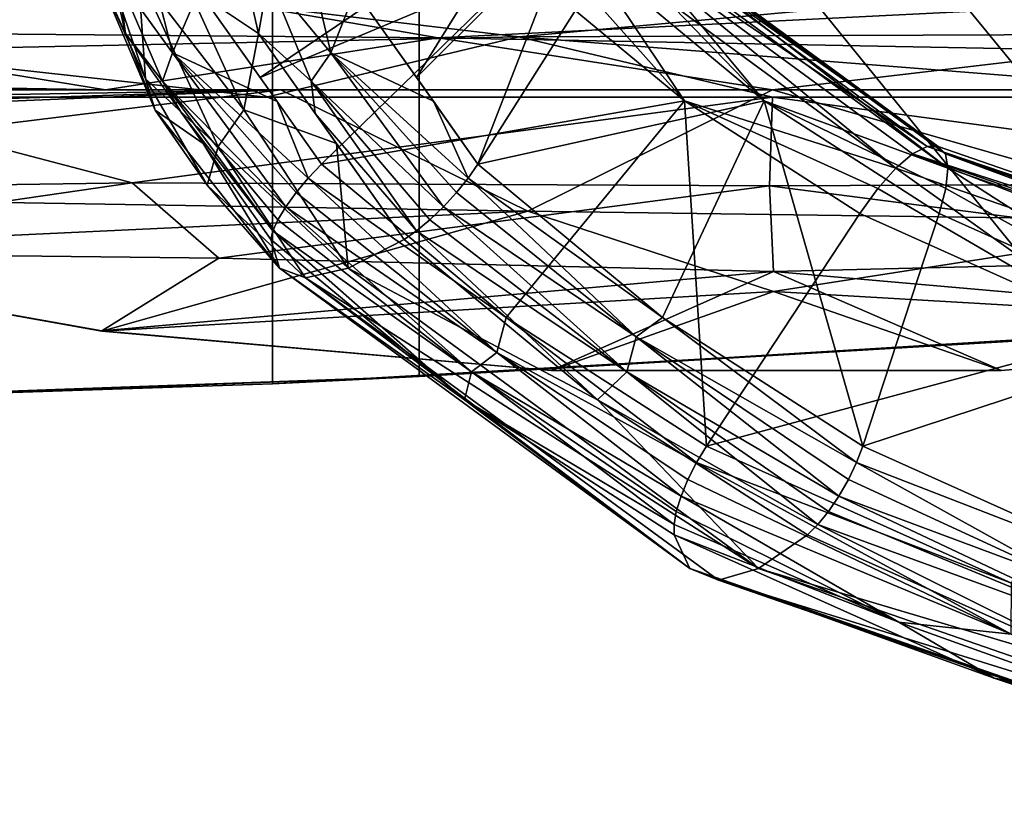
# Model space of a CAD drawing. Units: inches. Extents: x -18.3 to 18, y -16.2 to 14.5.
# Drawn here: x 5.6 to 8.2, y -15.3 to -13.2 of the extents above; entities that cross this region are included whole.
import ezdxf

# ---------------------------------------------------------------- set-up
doc = ezdxf.new("R2010")
doc.units = ezdxf.units.IN
doc.header["$MEASUREMENT"] = 0
doc.layers.add('SEAT-TRIM', color=5, linetype='Continuous')

msp = doc.modelspace()

# ---------------------------------------------------------------- linework, layer by layer
at = {"layer": 'SEAT-TRIM'}
for points in [[(6.3017, -11.4487, 27.084), (4.0376, -11.3325, 27.0129), (4.0434, -14.2515, 27.0132)], [(4.4421, -11.3568, 26.4011), (6.6827, -11.4635, 26.4714), (4.4479, -14.242, 26.4014)], [(6.3017, -11.4487, 27.084), (4.0434, -14.2515, 27.0132), (6.3017, -14.1755, 27.084)], [(8.4121, -11.5133, 27.0744), (6.3017, -11.4487, 27.084), (8.4164, -14.0536, 27.0743)], [(6.3017, -14.1755, 27.084), (8.4164, -14.0536, 27.0743), (6.3017, -11.4487, 27.084)], [(6.6827, -14.1572, 26.4714), (4.4479, -14.242, 26.4014), (6.6827, -11.4635, 26.4714)], [(6.6827, -11.4635, 26.4714), (8.7848, -14.0274, 26.4618), (6.6827, -14.1572, 26.4714)], [(8.7848, -14.0274, 26.4618), (6.6827, -11.4635, 26.4714), (8.7805, -11.5202, 26.4619)], [(6.9967, -12.863, 10.449), (6.6756, -13.3802, 10.022), (6.5163, -13.1549, 9.964)], [(6.6756, -13.3802, 10.022), (6.9967, -12.863, 10.449), (7.0781, -12.9781, 10.4787)], [(5.8281, -13.0656, 10.6724), (5.9196, -13.2661, 10.916), (5.8454, -12.9411, 10.889)], [(6.1911, -12.9411, 9.9392), (6.2653, -13.2661, 9.9662), (6.081, -13.1423, 10.0799)], [(7.1222, -12.9619, 10.9486), (7.0708, -12.9935, 11.0084), (7.92, -13.6157, 11.3175)], [(8.0013, -13.5591, 11.1812), (7.1638, -12.9456, 10.8764), (7.1222, -12.9619, 10.9486)], [(7.1222, -12.9619, 10.9486), (7.92, -13.6157, 11.3175), (7.9636, -13.5784, 11.2549)], [(7.9636, -13.5784, 11.2549), (8.0013, -13.5591, 11.1812), (7.1222, -12.9619, 10.9486)], [(7.1638, -12.9456, 10.8764), (8.0013, -13.5591, 11.1812), (8.0303, -13.5591, 11.1014)], [(7.1638, -12.9456, 10.8764), (8.0303, -13.5591, 11.1014), (7.1929, -12.9456, 10.7966)], [(8.0303, -13.5591, 11.1014), (7.2074, -12.9619, 10.7145), (7.1929, -12.9456, 10.7966)], [(7.2065, -12.9935, 10.6357), (7.2074, -12.9619, 10.7145), (8.0557, -13.6156, 10.9448)], [(8.0489, -13.5784, 11.0208), (8.0557, -13.6156, 10.9448), (7.2074, -12.9619, 10.7145)], [(8.0303, -13.5591, 11.1014), (8.0489, -13.5784, 11.0208), (7.2074, -12.9619, 10.7145)], [(6.0415, -13.3158, 11.0633), (5.9571, -12.9794, 11.0407), (5.9002, -13.1195, 10.9801)], [(6.0415, -13.3158, 11.0633), (6.1105, -13.1549, 11.079), (5.9571, -12.9794, 11.0407)], [(6.8692, -12.9749, 11.0453), (6.1105, -13.1549, 11.079), (6.2698, -13.3802, 11.137)], [(6.9529, -13.0932, 11.0757), (6.8692, -12.9749, 11.0453), (6.2698, -13.3802, 11.137)], [(6.3743, -12.9794, 9.8948), (6.4533, -13.3158, 9.9317), (6.2916, -13.1195, 9.9046)], [(6.5163, -13.1549, 9.964), (6.4533, -13.3158, 9.9317), (6.3743, -12.9794, 9.8948)], [(6.835, -13.6055, 10.08), (6.6756, -13.3802, 10.022), (7.0781, -12.9781, 10.4787)], [(6.835, -13.6055, 10.08), (7.0781, -12.9781, 10.4787), (7.1595, -13.0931, 10.5083)], [(5.9196, -13.2661, 10.916), (5.9002, -13.1195, 10.9801), (5.862, -13.0136, 10.895)], [(6.2077, -13.0136, 9.9452), (6.2916, -13.1195, 9.9046), (6.2653, -13.2661, 9.9662)], [(7.0131, -13.0383, 11.0517), (7.3717, -13.441, 11.2282), (7.0708, -12.9935, 11.0084)], [(7.92, -13.6157, 11.3175), (7.0708, -12.9935, 11.0084), (7.3717, -13.441, 11.2282)], [(7.5783, -13.4409, 10.6607), (7.1901, -13.0382, 10.5654), (7.2065, -12.9935, 10.6357)], [(8.0557, -13.6156, 10.9448), (7.5783, -13.4409, 10.6607), (7.2065, -12.9935, 10.6357)], [(5.85, -13.0263, 10.4469), (5.9714, -13.3834, 10.5372), (5.8281, -13.0656, 10.6724)], [(5.9528, -13.1084, 10.2501), (5.9714, -13.3834, 10.5372), (5.85, -13.0263, 10.4469)], [(7.0131, -13.0383, 11.0517), (6.9529, -13.0932, 11.0757), (7.3717, -13.441, 11.2282)], [(7.1901, -13.0382, 10.5654), (7.5783, -13.4409, 10.6607), (7.1595, -13.0931, 10.5083)], [(5.8281, -13.0656, 10.6724), (5.9969, -13.465, 10.7613), (5.9196, -13.2661, 10.916)], [(5.9714, -13.3834, 10.5372), (5.9969, -13.465, 10.7613), (5.8281, -13.0656, 10.6724)], [(6.081, -13.1423, 10.0799), (6.227, -13.4644, 10.1318), (5.9528, -13.1084, 10.2501)], [(5.9714, -13.3834, 10.5372), (5.9528, -13.1084, 10.2501), (6.1607, -13.5596, 10.3257)], [(5.9528, -13.1084, 10.2501), (6.227, -13.4644, 10.1318), (6.1607, -13.5596, 10.3257)], [(6.4291, -13.6055, 11.195), (6.9529, -13.0932, 11.0757), (6.2698, -13.3802, 11.137)], [(6.4291, -13.6055, 11.195), (7.3717, -13.441, 11.2282), (6.9529, -13.0932, 11.0757)], [(6.835, -13.6055, 10.08), (7.1595, -13.0931, 10.5083), (7.5783, -13.4409, 10.6607)], [(3.3967, -13.1974, 25.267), (5.7693, -13.1345, 25.4533), (5.1952, -13.3112, 25.4483)], [(5.9104, -13.1355, 25.7696), (3.3968, -13.1984, 25.569), (4.944, -13.2615, 25.7177)], [(5.9104, -13.1355, 25.7696), (4.944, -13.2615, 25.7177), (6.7322, -13.2775, 25.8418)], [(5.7693, -13.1345, 25.4533), (6.9416, -13.2747, 25.5599), (5.1952, -13.3112, 25.4483)], [(5.7693, -13.1345, 25.4533), (8.2602, -13.1532, 25.5923), (6.9416, -13.2747, 25.5599)], [(6.0157, -13.3895, 11.0143), (6.0415, -13.3158, 11.0633), (5.9002, -13.1195, 10.9801)], [(5.9196, -13.2661, 10.916), (6.0157, -13.3895, 11.0143), (5.9002, -13.1195, 10.9801)], [(8.4675, -13.1908, 25.9114), (5.9104, -13.1355, 25.7696), (6.7322, -13.2775, 25.8418)], [(6.2653, -13.2661, 9.9662), (6.227, -13.4644, 10.1318), (6.081, -13.1423, 10.0799)], [(6.4021, -13.3895, 9.9527), (6.2653, -13.2661, 9.9662), (6.2916, -13.1195, 9.9046)], [(6.4021, -13.3895, 9.9527), (6.2916, -13.1195, 9.9046), (6.4533, -13.3158, 9.9317)], [(6.3135, -13.4421, 11.1529), (6.1105, -13.1549, 11.079), (6.0415, -13.3158, 11.0633)], [(6.5163, -13.1549, 9.964), (6.7194, -13.442, 10.0379), (6.4533, -13.3158, 9.9317)], [(9.8815, -13.2624, 25.6588), (6.9416, -13.2747, 25.5599), (8.2602, -13.1532, 25.5923)], [(6.7322, -13.2775, 25.8418), (8.4671, -13.3096, 25.9201), (8.4675, -13.1908, 25.9114)], [(5.8682, -13.4121, 25.7477), (4.944, -13.2615, 25.7177), (3.4174, -13.3705, 25.574)], [(5.8682, -13.4121, 25.7477), (6.7322, -13.2775, 25.8418), (4.944, -13.2615, 25.7177)], [(6.0665, -13.4737, 10.9694), (6.0157, -13.3895, 11.0143), (5.9196, -13.2661, 10.916)], [(5.9969, -13.465, 10.7613), (6.1218, -13.552, 10.9896), (5.9196, -13.2661, 10.916)], [(6.4675, -13.552, 10.0398), (6.227, -13.4644, 10.1318), (6.2653, -13.2661, 9.9662)], [(6.2653, -13.2661, 9.9662), (6.4021, -13.3895, 9.9527), (6.4121, -13.4737, 10.0197)], [(6.9416, -13.2747, 25.5599), (9.8815, -13.2624, 25.6588), (8.9184, -13.4316, 25.6186)], [(5.1952, -13.3112, 25.4483), (6.9416, -13.2747, 25.5599), (6.285, -13.4316, 25.4994)], [(5.8682, -13.4121, 25.7477), (7.5999, -13.4121, 25.8748), (6.7322, -13.2775, 25.8418)], [(6.9416, -13.2747, 25.5599), (7.6, -13.4316, 25.5962), (6.285, -13.4316, 25.4994)], [(6.7322, -13.2775, 25.8418), (7.5999, -13.4121, 25.8748), (8.4671, -13.3096, 25.9201)], [(8.9184, -13.4316, 25.6186), (7.6, -13.4316, 25.5962), (6.9416, -13.2747, 25.5599)], [(5.1952, -13.3112, 25.4483), (6.285, -13.4316, 25.4994), (3.4472, -13.4316, 25.2905)], [(6.0157, -13.3895, 11.0143), (6.336, -13.7157, 11.1671), (6.0415, -13.3158, 11.0633)], [(6.0415, -13.3158, 11.0633), (6.336, -13.7157, 11.1671), (6.3629, -13.679, 11.1877)], [(6.3629, -13.679, 11.1877), (6.3946, -13.6415, 11.1972), (6.0415, -13.3158, 11.0633)], [(6.3946, -13.6415, 11.1972), (6.3135, -13.4421, 11.1529), (6.0415, -13.3158, 11.0633)], [(6.4021, -13.3895, 9.9527), (6.4533, -13.3158, 9.9317), (6.7457, -13.7157, 10.0415)], [(6.4533, -13.3158, 9.9317), (6.8099, -13.6415, 10.0561), (6.7796, -13.679, 10.043)], [(6.4533, -13.3158, 9.9317), (6.7194, -13.442, 10.0379), (6.8099, -13.6415, 10.0561)], [(6.7457, -13.7157, 10.0415), (6.4533, -13.3158, 9.9317), (6.7796, -13.679, 10.043)], [(7.5999, -13.4121, 25.8748), (9.3361, -13.4121, 25.9041), (8.4671, -13.3096, 25.9201)], [(3.4174, -13.3705, 25.574), (3.4353, -13.4121, 25.5691), (5.8682, -13.4121, 25.7477)], [(5.9969, -13.465, 10.7613), (5.9714, -13.3834, 10.5372), (6.132, -13.6601, 10.6484)], [(6.1607, -13.5596, 10.3257), (6.132, -13.6601, 10.6484), (5.9714, -13.3834, 10.5372)], [(6.0157, -13.3895, 11.0143), (6.0665, -13.4737, 10.9694), (6.3024, -13.7783, 11.098)], [(6.0157, -13.3895, 11.0143), (6.3154, -13.7495, 11.1366), (6.336, -13.7157, 11.1671)], [(6.0157, -13.3895, 11.0143), (6.3024, -13.7783, 11.098), (6.3154, -13.7495, 11.1366)], [(6.4021, -13.3895, 9.9527), (6.6755, -13.7784, 10.0728), (6.4121, -13.4737, 10.0197)], [(6.7457, -13.7157, 10.0415), (6.7103, -13.7495, 10.0516), (6.4021, -13.3895, 9.9527)], [(6.7103, -13.7495, 10.0516), (6.6755, -13.7784, 10.0728), (6.4021, -13.3895, 9.9527)], [(3.4353, -13.4121, 25.5691), (3.4714, -13.4618, 25.5625), (6.3235, -13.4121, 25.7811)], [(6.3235, -13.4121, 25.7811), (3.4714, -13.4618, 25.5625), (3.5189, -13.501, 25.5586)], [(3.5189, -13.501, 25.5586), (3.5749, -13.5271, 25.5581), (6.3235, -13.4121, 25.7811)], [(6.3235, -13.4121, 25.7811), (3.5749, -13.5271, 25.5581), (4.1401, -13.6802, 25.5644)], [(4.1401, -13.6802, 25.5644), (6.9643, -13.7272, 25.7628), (6.3235, -13.4121, 25.7811)], [(7.5999, -13.4121, 25.8748), (6.3235, -13.4121, 25.7811), (6.9643, -13.7272, 25.7628)], [(8.7827, -13.7522, 25.8302), (7.5999, -13.4121, 25.8748), (6.9643, -13.7272, 25.7628)], [(7.5999, -13.4121, 25.8748), (8.7827, -13.7522, 25.8302), (8.8796, -13.4121, 25.8964)], [(5.9373, -13.6541, 25.4669), (4.1399, -13.6801, 25.3065), (5.0893, -13.4316, 25.4114)], [(7.6, -13.4316, 25.5962), (5.9373, -13.6541, 25.4669), (5.0893, -13.4316, 25.4114)], [(7.6, -13.4316, 25.5962), (7.5919, -13.6615, 25.559), (5.9373, -13.6541, 25.4669)], [(6.3946, -13.6415, 11.1972), (6.4291, -13.6055, 11.195), (6.3135, -13.4421, 11.1529)], [(7.3717, -13.441, 11.2282), (6.4291, -13.6055, 11.195), (6.9083, -14.0034, 11.3694)], [(6.7194, -13.442, 10.0379), (6.835, -13.6055, 10.08), (6.8099, -13.6415, 10.0561)], [(6.835, -13.6055, 10.08), (7.5783, -13.4409, 10.6607), (7.3142, -14.0034, 10.2544)], [(7.4286, -14.3378, 11.5588), (7.3717, -13.441, 11.2282), (6.9083, -14.0034, 11.3694)], [(7.5783, -13.4409, 10.6607), (7.8344, -14.3377, 10.4438), (7.3142, -14.0034, 10.2544)], [(7.8265, -13.7333, 11.3937), (7.3717, -13.441, 11.2282), (7.4286, -14.3378, 11.5588)], [(7.3717, -13.441, 11.2282), (7.8733, -13.6685, 11.3648), (7.92, -13.6157, 11.3175)], [(7.8265, -13.7333, 11.3937), (7.8733, -13.6685, 11.3648), (7.3717, -13.441, 11.2282)], [(8.0331, -13.7332, 10.8263), (7.8344, -14.3377, 10.4438), (7.5783, -13.4409, 10.6607)], [(8.0503, -13.6684, 10.8785), (8.0331, -13.7332, 10.8263), (7.5783, -13.4409, 10.6607)], [(7.5783, -13.4409, 10.6607), (8.0557, -13.6156, 10.9448), (8.0503, -13.6684, 10.8785)], [(9.2656, -13.6542, 25.6176), (7.5919, -13.6615, 25.559), (7.6, -13.4316, 25.5962)], [(7.6, -13.4316, 25.5962), (10.1171, -13.4316, 25.639), (9.2656, -13.6542, 25.6176)], [(6.1218, -13.552, 10.9896), (5.9969, -13.465, 10.7613), (6.3194, -13.8752, 10.8018)], [(6.3194, -13.8752, 10.8018), (5.9969, -13.465, 10.7613), (6.132, -13.6601, 10.6484)], [(6.2977, -13.8006, 11.0536), (6.3024, -13.7783, 11.098), (6.0665, -13.4737, 10.9694)], [(6.227, -13.4644, 10.1318), (6.4982, -13.8752, 10.3107), (6.1607, -13.5596, 10.3257)], [(6.4982, -13.8752, 10.3107), (6.227, -13.4644, 10.1318), (6.4675, -13.552, 10.0398)], [(6.6755, -13.7784, 10.0728), (6.6433, -13.8007, 10.1038), (6.4121, -13.4737, 10.0197)], [(6.3194, -13.8752, 10.8018), (6.2977, -13.8006, 11.0536), (6.1218, -13.552, 10.9896)], [(6.132, -13.6601, 10.6484), (6.1607, -13.5596, 10.3257), (6.3877, -13.9006, 10.5486)], [(6.1607, -13.5596, 10.3257), (6.4982, -13.8752, 10.3107), (6.3877, -13.9006, 10.5486)], [(6.4675, -13.552, 10.0398), (6.6433, -13.8007, 10.1038), (6.4982, -13.8752, 10.3107)], [(9.3668, -14.0322, 11.6782), (8.0013, -13.5591, 11.1812), (7.9636, -13.5784, 11.2549)], [(8.0013, -13.5591, 11.1812), (9.3668, -14.0322, 11.6782), (9.3958, -14.0322, 11.5984)], [(8.0013, -13.5591, 11.1812), (9.3958, -14.0322, 11.5984), (8.0303, -13.5591, 11.1014)], [(9.3958, -14.0322, 11.5984), (8.0489, -13.5784, 11.0208), (8.0303, -13.5591, 11.1014)], [(7.9636, -13.5784, 11.2549), (7.92, -13.6157, 11.3175), (9.3048, -14.0955, 11.8215)], [(7.9636, -13.5784, 11.2549), (9.3048, -14.0955, 11.8215), (9.3357, -14.0538, 11.7543)], [(9.3357, -14.0538, 11.7543), (9.3668, -14.0322, 11.6782), (7.9636, -13.5784, 11.2549)], [(9.4209, -14.0537, 11.5202), (9.4404, -14.0954, 11.4488), (8.0489, -13.5784, 11.0208)], [(9.3958, -14.0322, 11.5984), (9.4209, -14.0537, 11.5202), (8.0489, -13.5784, 11.0208)], [(8.0557, -13.6156, 10.9448), (8.0489, -13.5784, 11.0208), (9.4404, -14.0954, 11.4488)], [(6.9083, -14.0034, 11.3694), (6.4291, -13.6055, 11.195), (6.3946, -13.6415, 11.1972)], [(7.3142, -14.0034, 10.2544), (6.8099, -13.6415, 10.0561), (6.835, -13.6055, 10.08)], [(7.8733, -13.6685, 11.3648), (8.5192, -14.0442, 11.6459), (7.92, -13.6157, 11.3175)], [(9.3048, -14.0955, 11.8215), (7.92, -13.6157, 11.3175), (8.5192, -14.0442, 11.6459)], [(8.7258, -14.0441, 11.0784), (8.0503, -13.6684, 10.8785), (8.0557, -13.6156, 10.9448)], [(9.4404, -14.0954, 11.4488), (8.7258, -14.0441, 11.0784), (8.0557, -13.6156, 10.9448)], [(4.1399, -13.6801, 25.3065), (5.9373, -13.6541, 25.4669), (4.705, -13.8332, 25.3208)], [(6.1623, -13.8493, 25.4242), (4.705, -13.8332, 25.3208), (5.9373, -13.6541, 25.4669)], [(7.5919, -13.6615, 25.559), (6.1623, -13.8493, 25.4242), (5.9373, -13.6541, 25.4669)], [(6.3629, -13.679, 11.1877), (6.8846, -14.0945, 11.3783), (6.3946, -13.6415, 11.1972)], [(6.8846, -14.0945, 11.3783), (6.9083, -14.0034, 11.3694), (6.3946, -13.6415, 11.1972)], [(6.8099, -13.6415, 10.0561), (7.2464, -14.0539, 10.2122), (6.7796, -13.679, 10.043)], [(7.3142, -14.0034, 10.2544), (7.2464, -14.0539, 10.2122), (6.8099, -13.6415, 10.0561)], [(6.3877, -13.9006, 10.5486), (6.3194, -13.8752, 10.8018), (6.132, -13.6601, 10.6484)], [(6.1623, -13.8493, 25.4242), (7.5919, -13.6615, 25.559), (7.603, -13.8839, 25.4906)], [(6.3629, -13.679, 11.1877), (6.336, -13.7157, 11.1671), (6.8846, -14.0945, 11.3783)], [(7.2464, -14.0539, 10.2122), (6.7457, -13.7157, 10.0415), (6.7796, -13.679, 10.043)], [(9.2656, -13.6542, 25.6176), (9.0453, -13.8495, 25.5547), (7.5919, -13.6615, 25.559)], [(7.5919, -13.6615, 25.559), (9.0453, -13.8495, 25.5547), (7.603, -13.8839, 25.4906)], [(7.8733, -13.6685, 11.3648), (7.8265, -13.7333, 11.3937), (8.5192, -14.0442, 11.6459)], [(8.0503, -13.6684, 10.8785), (8.7258, -14.0441, 11.0784), (8.0331, -13.7332, 10.8263)], [(4.1401, -13.6802, 25.5644), (4.7052, -13.8333, 25.5707), (6.9643, -13.7272, 25.7628)], [(5.8584, -14.0387, 25.5762), (6.9643, -13.7272, 25.7628), (4.7052, -13.8333, 25.5707)], [(6.9643, -13.7272, 25.7628), (5.8584, -14.0387, 25.5762), (7.6025, -13.9363, 25.7193)], [(6.336, -13.7157, 11.1671), (6.3154, -13.7495, 11.1366), (6.8186, -14.1444, 11.3321)], [(6.8186, -14.1444, 11.3321), (6.8846, -14.0945, 11.3783), (6.336, -13.7157, 11.1671)], [(6.7103, -13.7495, 10.0516), (6.7457, -13.7157, 10.0415), (7.2215, -14.1444, 10.2253)], [(7.2464, -14.0539, 10.2122), (7.2215, -14.1444, 10.2253), (6.7457, -13.7157, 10.0415)], [(6.9643, -13.7272, 25.7628), (7.6025, -13.9363, 25.7193), (8.7827, -13.7522, 25.8302)], [(6.8186, -14.1444, 11.3321), (6.3154, -13.7495, 11.1366), (6.3024, -13.7783, 11.098)], [(7.2215, -14.1444, 10.2253), (6.6755, -13.7784, 10.0728), (6.7103, -13.7495, 10.0516)], [(7.4286, -14.3378, 11.5588), (8.5192, -14.0442, 11.6459), (7.8265, -13.7333, 11.3937)], [(9.3589, -14.0381, 25.7343), (8.7827, -13.7522, 25.8302), (7.6025, -13.9363, 25.7193)], [(7.8344, -14.3377, 10.4438), (8.0331, -13.7332, 10.8263), (8.7258, -14.0441, 11.0784)], [(6.7998, -14.2176, 11.2363), (6.3024, -13.7783, 11.098), (6.2977, -13.8006, 11.0536)], [(6.8186, -14.1444, 11.3321), (6.3024, -13.7783, 11.098), (6.7998, -14.2176, 11.2363)], [(6.6433, -13.8007, 10.1038), (6.6755, -13.7784, 10.0728), (7.1455, -14.2176, 10.2866)], [(7.1455, -14.2176, 10.2866), (6.6755, -13.7784, 10.0728), (7.2215, -14.1444, 10.2253)], [(6.7998, -14.2176, 11.2363), (6.2977, -13.8006, 11.0536), (6.3194, -13.8752, 10.8018)], [(6.4982, -13.8752, 10.3107), (6.6433, -13.8007, 10.1038), (7.1455, -14.2176, 10.2866)], [(4.7052, -13.8333, 25.5707), (4.705, -13.8332, 25.3208), (5.8582, -14.0386, 25.3211)], [(6.1623, -13.8493, 25.4242), (5.8582, -14.0386, 25.3211), (4.705, -13.8332, 25.3208)], [(5.8584, -14.0387, 25.5762), (4.7052, -13.8333, 25.5707), (5.8582, -14.0386, 25.3211)], [(5.8582, -14.0386, 25.3211), (6.1623, -13.8493, 25.4242), (7.603, -13.8839, 25.4906)], [(9.0453, -13.8495, 25.5547), (9.3584, -14.0382, 25.4798), (7.603, -13.8839, 25.4906)], [(7.0249, -14.1416, 25.3348), (5.8582, -14.0386, 25.3211), (7.603, -13.8839, 25.4906)], [(6.3194, -13.8752, 10.8018), (6.3877, -13.9006, 10.5486), (7.3851, -14.6559, 11.1897)], [(6.7998, -14.2176, 11.2363), (6.3194, -13.8752, 10.8018), (7.3851, -14.6559, 11.1897)], [(7.5638, -14.656, 10.6986), (6.3877, -13.9006, 10.5486), (6.4982, -13.8752, 10.3107)], [(6.4982, -13.8752, 10.3107), (7.1455, -14.2176, 10.2866), (7.5638, -14.656, 10.6986)], [(8.1951, -14.1413, 25.388), (7.0249, -14.1416, 25.3348), (7.603, -13.8839, 25.4906)], [(8.1951, -14.1413, 25.388), (7.603, -13.8839, 25.4906), (9.3584, -14.0382, 25.4798)], [(7.4597, -14.6859, 10.9387), (6.3877, -13.9006, 10.5486), (7.5638, -14.656, 10.6986)], [(7.3851, -14.6559, 11.1897), (6.3877, -13.9006, 10.5486), (7.4597, -14.6859, 10.9387)], [(5.8584, -14.0387, 25.5762), (7.0249, -14.1416, 25.5987), (7.6025, -13.9363, 25.7193)], [(8.195, -14.1413, 25.6516), (7.6025, -13.9363, 25.7193), (7.0249, -14.1416, 25.5987)], [(8.195, -14.1413, 25.6516), (9.3589, -14.0381, 25.7343), (7.6025, -13.9363, 25.7193)], [(6.9083, -14.0034, 11.3694), (6.8846, -14.0945, 11.3783), (7.4029, -14.3802, 11.5642)], [(7.4029, -14.3802, 11.5642), (7.4286, -14.3378, 11.5588), (6.9083, -14.0034, 11.3694)], [(7.2464, -14.0539, 10.2122), (7.3142, -14.0034, 10.2544), (7.8182, -14.3802, 10.4231)], [(7.3142, -14.0034, 10.2544), (7.8344, -14.3377, 10.4438), (7.8182, -14.3802, 10.4231)], [(6.6827, -14.1572, 26.4714), (8.7848, -14.0274, 26.4618), (8.4164, -14.0536, 27.0743)], [(7.0249, -14.1416, 25.3348), (5.8584, -14.0387, 25.5762), (5.8582, -14.0386, 25.3211)], [(7.0249, -14.1416, 25.5987), (5.8584, -14.0387, 25.5762), (7.0249, -14.1416, 25.3348)], [(6.6827, -14.1572, 26.4714), (8.4164, -14.0536, 27.0743), (6.3017, -14.1755, 27.084)], [(7.2464, -14.0539, 10.2122), (7.7722, -14.4677, 10.4151), (7.2215, -14.1444, 10.2253)], [(7.7971, -14.4244, 10.4133), (7.2464, -14.0539, 10.2122), (7.8182, -14.3802, 10.4231)], [(7.2464, -14.0539, 10.2122), (7.7971, -14.4244, 10.4133), (7.7722, -14.4677, 10.4151)], [(8.5192, -14.0442, 11.6459), (7.4286, -14.3378, 11.5588), (8.221, -14.6935, 11.8472)], [(7.8344, -14.3377, 10.4438), (8.7258, -14.0441, 11.0784), (8.6268, -14.6935, 10.7322)], [(9.3589, -14.0381, 25.7343), (8.195, -14.1413, 25.6516), (9.3584, -14.0382, 25.4798)], [(8.195, -14.1413, 25.6516), (8.1951, -14.1413, 25.388), (9.3584, -14.0382, 25.4798)], [(6.8846, -14.0945, 11.3783), (6.8186, -14.1444, 11.3321), (7.3625, -14.4677, 11.5407)], [(7.3625, -14.4677, 11.5407), (7.3804, -14.4244, 11.558), (6.8846, -14.0945, 11.3783)], [(7.4029, -14.3802, 11.5642), (6.8846, -14.0945, 11.3783), (7.3804, -14.4244, 11.558)], [(4.0434, -14.2515, 27.0132), (4.4479, -14.242, 26.4014), (6.6827, -14.1572, 26.4714)], [(6.6827, -14.1572, 26.4714), (6.3017, -14.1755, 27.084), (4.0434, -14.2515, 27.0132)], [(7.3443, -14.5417, 11.4772), (6.8186, -14.1444, 11.3321), (6.7998, -14.2176, 11.2363)], [(7.3625, -14.4677, 11.5407), (6.8186, -14.1444, 11.3321), (7.3502, -14.5076, 11.5133)], [(6.8186, -14.1444, 11.3321), (7.3443, -14.5417, 11.4772), (7.3502, -14.5076, 11.5133)], [(8.1951, -14.1413, 25.388), (8.195, -14.1413, 25.6516), (7.0249, -14.1416, 25.5987)], [(7.0249, -14.1416, 25.5987), (7.0249, -14.1416, 25.3348), (8.1951, -14.1413, 25.388)], [(7.1455, -14.2176, 10.2866), (7.2215, -14.1444, 10.2253), (7.7174, -14.5417, 10.452)], [(7.7722, -14.4677, 10.4151), (7.7451, -14.5076, 10.4282), (7.2215, -14.1444, 10.2253)], [(7.2215, -14.1444, 10.2253), (7.7451, -14.5076, 10.4282), (7.7174, -14.5417, 10.452)], [(7.345, -14.568, 11.4348), (7.3443, -14.5417, 11.4772), (6.7998, -14.2176, 11.2363)], [(7.3851, -14.6559, 11.1897), (7.345, -14.568, 11.4348), (6.7998, -14.2176, 11.2363)], [(7.5638, -14.656, 10.6986), (7.1455, -14.2176, 10.2866), (7.6907, -14.568, 10.485)], [(7.7174, -14.5417, 10.452), (7.6907, -14.568, 10.485), (7.1455, -14.2176, 10.2866)], [(8.221, -14.6935, 11.8472), (7.4286, -14.3378, 11.5588), (7.4029, -14.3802, 11.5642)], [(8.6268, -14.6935, 10.7322), (7.8182, -14.3802, 10.4231), (7.8344, -14.3377, 10.4438)], [(7.3804, -14.4244, 11.558), (8.2201, -14.8261, 11.8593), (7.4029, -14.3802, 11.5642)], [(8.2201, -14.8261, 11.8593), (8.221, -14.6935, 11.8472), (7.4029, -14.3802, 11.5642)], [(7.8182, -14.3802, 10.4231), (8.3923, -14.6986, 10.6294), (7.7971, -14.4244, 10.4133)], [(8.6268, -14.6935, 10.7322), (8.3923, -14.6986, 10.6294), (7.8182, -14.3802, 10.4231)], [(7.3804, -14.4244, 11.558), (7.3625, -14.4677, 11.5407), (8.2201, -14.8261, 11.8593)], [(7.7722, -14.4677, 10.4151), (7.7971, -14.4244, 10.4133), (8.3923, -14.6986, 10.6294)], [(7.3625, -14.4677, 11.5407), (7.3502, -14.5076, 11.5133), (7.9285, -14.795, 11.7163)], [(7.3625, -14.4677, 11.5407), (7.9285, -14.795, 11.7163), (8.2201, -14.8261, 11.8593)], [(7.7451, -14.5076, 10.4282), (7.7722, -14.4677, 10.4151), (8.6512, -14.8828, 10.7462)], [(8.6512, -14.8828, 10.7462), (7.7722, -14.4677, 10.4151), (8.3923, -14.6986, 10.6294)], [(7.3443, -14.5417, 11.4772), (7.9285, -14.795, 11.7163), (7.3502, -14.5076, 11.5133)], [(8.6512, -14.8828, 10.7462), (7.7174, -14.5417, 10.452), (7.7451, -14.5076, 10.4282)], [(7.3443, -14.5417, 11.4772), (7.345, -14.568, 11.4348), (7.9285, -14.795, 11.7163)], [(7.6907, -14.568, 10.485), (7.7174, -14.5417, 10.452), (8.5211, -14.9408, 10.7873)], [(8.6512, -14.8828, 10.7462), (8.5211, -14.9408, 10.7873), (7.7174, -14.5417, 10.452)], [(7.9285, -14.795, 11.7163), (7.345, -14.568, 11.4348), (8.1754, -14.9408, 11.737)], [(7.3851, -14.6559, 11.1897), (8.1754, -14.9408, 11.737), (7.345, -14.568, 11.4348)], [(8.5211, -14.9408, 10.7873), (7.5638, -14.656, 10.6986), (7.6907, -14.568, 10.485)], [(8.1754, -14.9408, 11.737), (7.3851, -14.6559, 11.1897), (9.1228, -15.258, 11.8221)], [(7.3851, -14.6559, 11.1897), (7.4597, -14.6859, 10.9387), (9.1228, -15.258, 11.8221)], [(7.4597, -14.6859, 10.9387), (7.5638, -14.656, 10.6986), (9.3015, -15.258, 11.331)], [(8.5211, -14.9408, 10.7873), (9.3015, -15.258, 11.331), (7.5638, -14.656, 10.6986)], [(9.2076, -15.2915, 11.5749), (9.1228, -15.258, 11.8221), (7.4597, -14.6859, 10.9387)], [(9.2076, -15.2915, 11.5749), (7.4597, -14.6859, 10.9387), (9.3015, -15.258, 11.331)], [(7.9285, -14.795, 11.7163), (8.4842, -14.9938, 11.9093), (8.2201, -14.8261, 11.8593)], [(8.4842, -14.9938, 11.9093), (7.9285, -14.795, 11.7163), (8.1754, -14.9408, 11.737)], [(8.4842, -14.9938, 11.9093), (8.1754, -14.9408, 11.737), (9.0529, -15.1597, 12.0564)], [(9.1228, -15.258, 11.8221), (9.0529, -15.1597, 12.0564), (8.1754, -14.9408, 11.737)]]:
    msp.add_3dface(points, dxfattribs=at)

doc.saveas('drawing.dxf')
